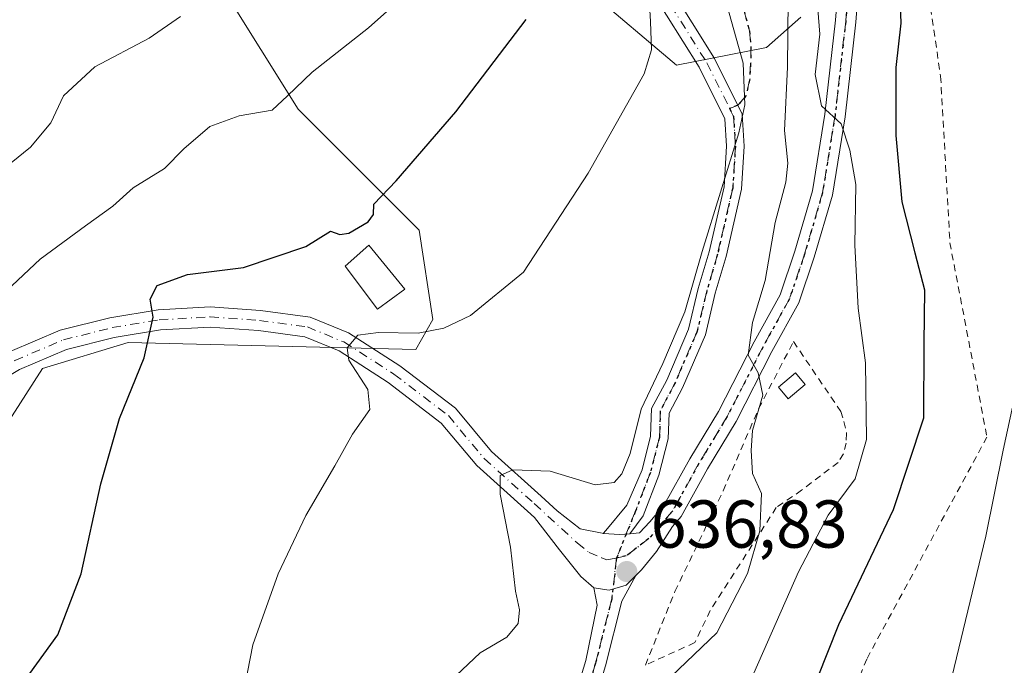
# Model space of a CAD drawing. Units: metres. Extents: x 630974 to 634422, y 4748187 to 4750566.
# Drawn here: x 632244 to 632390, y 4749022 to 4749118 of the extents above; entities that cross this region are included whole.
import ezdxf

# ---------------------------------------------------------------- set-up
doc = ezdxf.new("R2010")
doc.units = ezdxf.units.M
doc.header["$MEASUREMENT"] = 0
for name, pattern in [('DGN Style 2', [1.6480167562047852, 0.988810053722871, -0.6592067024819142]), ('DGN Style 3', [2.307223458686699, 1.648016756204785, -0.6592067024819142]), ('DGN Style 4', [2.6384748266838614, 1.318413404963828, -0.6592067024819142, 0.001648016756204785, -0.6592067024819142]), ('DGN Style 5', [1.1536117293433497, 0.4944050268614355, -0.6592067024819142])]:
    doc.linetypes.add(name, pattern=pattern)
for name, color, linetype, lineweight in [('Alambrada', 7, 'DGN Style 2', 0), ('Curva de nivel maestra', 30, 'Continuous', 30), ('Curva de nivel normal', 30, 'Continuous', 0), ('Edificación ligera', 1, 'Continuous', 0), ('Edificación ligera Cxs', 1, 'Continuous', 0), ('Matorral CxS', 135, 'Continuous', 0), ('Pista pavimentada Cxs', 135, 'Continuous', 0), ('Pista pavimentada eje', 135, 'DGN Style 4', 0), ('Prado CxS', 92, 'Continuous', 0), ('Punto de cota en terreno', 7, 'Continuous', 0), ('Roquedo CxS', 135, 'Continuous', 0), ('Ruta', 7, 'DGN Style 5', 30), ('Rótulo de punto de cota en terreno', 7, 'Continuous', 0), ('Senda', 7, 'DGN Style 3', 0), ('Senda no paivmentada conexión', 7, 'DGN Style 3', 0)]:
    doc.layers.add(name, color=color, linetype=linetype, lineweight=lineweight)
doc.styles.add('Style-Arial', font='txt')

# ---------------------------------------------------------------- blocks, each defined once
blk = doc.blocks.new('*U14')
at = {"layer": 'Prado CxS', "color": 92, "linetype": 'Continuous', "lineweight": 0}
for points in [[(632241.7833000004, 4749057.2631, 653.5463000000018), (632247.4594999999, 4749066.1819, 652.8522999999988), (632260.1454999996, 4749070.0525, 650.8592999999964), (632302.7061000001, 4749068.9845, 644.7758999999933), (632305.2270999998, 4749073.442500001, 646.061799999996), (632303.2123999996, 4749086.644300001, 648.9238000000041), (632285.2956999998, 4749104.570699999, 654.8898999999947), (632268.5003000004, 4749131.460899999, 664.0489999999991)], [(632315.1237000005, 4749133.193700001, 654.6236999999965), (632341.2635000005, 4749111.0875, 644.4244000000035), (632354.5906999996, 4749113.691099999, 639.0734999999986), (632359.6517000003, 4749118.160900001, 634.3395000000019)]]:
    blk.add_polyline3d(points, dxfattribs=at)
blk = doc.blocks.new('*U21')
at = {"layer": 'Matorral CxS', "color": 135, "linetype": 'Continuous', "lineweight": 0}
for points in [[(632359.6517000003, 4749118.160900001, 634.3395000000019), (632354.5906999996, 4749113.691099999, 639.0734999999986), (632341.2635000005, 4749111.0875, 644.4244000000035), (632315.1237000005, 4749133.193700001, 654.6236999999965)], [(632268.5003000004, 4749131.460899999, 664.0489999999991), (632285.2956999998, 4749104.570699999, 654.8898999999947), (632303.2123999996, 4749086.644300001, 648.9238000000041), (632305.2270999998, 4749073.442500001, 646.061799999996), (632302.7061000001, 4749068.9845, 644.7758999999933), (632260.1454999996, 4749070.0525, 650.8592999999964), (632247.4594999999, 4749066.1819, 652.8522999999988), (632241.7833000004, 4749057.2631, 653.5463000000018)]]:
    blk.add_polyline3d(points, dxfattribs=at)
blk = doc.blocks.new('5PATER')
at = {"layer": 'Roquedo CxS', "linetype": 'Continuous', "lineweight": 0}
h = blk.add_hatch(color=51, dxfattribs=at)
edge = h.paths.add_edge_path()
edge.add_ellipse((0, 0), major_axis=(-0.1095731443231308, -0.1110710700762829), ratio=0.9994222409660322, start_angle=0, end_angle=360)

msp = doc.modelspace()

# ---------------------------------------------------------------- linework, layer by layer
at = {"layer": 'Alambrada', "color": 7, "linetype": 'DGN Style 2', "lineweight": 0}
for points in [[(632388.3800999997, 4748978.530099999, 618.4140999999945), (632409.0800999999, 4749045.780099999, 618.3224000000046), (632418.6601, 4749078.630100001, 618.2998999999982), (632424.8201000001, 4749096.4301, 619.0328000000009), (632435.0900999998, 4749109.4301, 619.7311999999947), (632450.1501000002, 4749123.800100001, 620.3021000000008), (632454.9401000004, 4749127.9101, 621.3047999999981), (632453.5701000001, 4749134.7501, 621.2100000000064), (632450.1501000002, 4749142.280099999, 620.2627999999969), (632447.4101, 4749144.340100001, 621.0691999999982), (632403.6101000002, 4749154.600099999, 621.5385999999999), (632383.0701000001, 4749158.020099999, 622.3941000000051), (632375.5401, 4749155.970100001, 623.3595000000059), (632374.1700999998, 4749150.5001, 623.6465000000027), (632380.3300999999, 4749109.4301, 624.0720000000001), (632381.7001, 4749084.790100001, 624.3815999999933), (632387.1801000005, 4749056.040100001, 621.2866999999969), (632369.3901000004, 4749023.190099999, 623.1518000000069), (632357.0701000001, 4748991.700099999, 626.5994999999966)], [(632358.5661000004, 4749070.155300001, 635.6392999999953), (632365.5510999998, 4749059.8365, 633.2495999999956), (632366.0273000002, 4749058.328400001, 633.1555999999982), (632366.4242000004, 4749056.5821, 633.0409999999974), (632366.3448000001, 4749055.1534, 633.0378999999957), (632365.948, 4749053.5659, 633.1340999999958), (632365.1541999998, 4749052.2959, 633.3159000000014), (632359.7566999998, 4749048.168400001, 634.5602000000072), (632356.0261000004, 4749045.6283, 636.1263000000035), (632346.2629000006, 4749030.388300001, 638.1347999999998), (632343.9610000001, 4749025.625800001, 637.4236999999994), (632336.6584999999, 4749022.292099999, 636.2476000000024), (632341.0242, 4749033.166400001, 636.7638000000006), (632348.1678999999, 4749048.089000001, 637.3911999999982), (632353.4067000002, 4749060.2334, 635.8891000000004), (632358.5661000004, 4749070.155300001, 635.6392999999953)]]:
    msp.add_polyline3d(points, dxfattribs=at)
at = {"layer": 'Curva de nivel maestra', "color": 30, "linetype": 'Continuous', "lineweight": 30, "flags": 128}
for points, elevation in [([(632374.1799999997, 4749124.140100001), (632374.4500000002, 4749117.2601), (632373.7100000001, 4749110.700099999), (632373.6799999997, 4749100.6601), (632374.5800000001, 4749090.8301), (632376.4900000002, 4749083.3101), (632377.9600000001, 4749077.8301), (632377.8200000003, 4749069.870100001), (632377.79, 4749058.8201), (632373.3300000001, 4749045.280099999), (632365.2300000006, 4749028.2601), (632360.54, 4749016.4801)], 625.0000000000001), ([(632245.5999999996, 4749021.0601), (632249.7599999999, 4749026.780099999), (632253.2000000002, 4749035.780099999), (632256.1100000005, 4749049.120100001), (632258.8700000001, 4749058.780099999), (632262.5099999999, 4749067.780099999), (632263.8600000005, 4749073.780099999), (632263.4199999999, 4749076.450099999), (632264.4600000001, 4749078.440099999), (632268.9299999997, 4749080.090100001), (632277.2000000002, 4749081.110099999), (632286.4500000002, 4749084.2401), (632290.0800000001, 4749086.5001), (632291.4600000001, 4749086.020099999), (632292.7999999998, 4749086.210100001), (632295.6399999997, 4749087.870100001), (632296.4500000002, 4749088.9901), (632296.5, 4749090.520099999), (632299.7999999998, 4749093.9301), (632308.6399999997, 4749104.1801), (632319.0199999996, 4749117.8201)], 650)]:
    msp.add_lwpolyline(points, dxfattribs=dict(at, elevation=elevation))
at = {"layer": 'Curva de nivel normal', "color": 30, "linetype": 'Continuous', "lineweight": 0, "flags": 128}
for points, elevation in [([(632346.5599999997, 4749127.77), (632351.1399999997, 4749111.350000001), (632351.3799999999, 4749105.189999999), (632350.4600000001, 4749101.050000001), (632345.0599999997, 4749083.480000001), (632342.4699999997, 4749074.57), (632339.2400000002, 4749066.9), (632336.0300000003, 4749060.15), (632334.4199999999, 4749053.600000001), (632333.1600000003, 4749050.619999999), (632332.04, 4749049.300000001), (632329.2400000002, 4749048.970000001), (632322.5700000003, 4749050.980000001), (632317.04, 4749051.210000001), (632315.1900000004, 4749050.350000001), (632315.2000000002, 4749047.609999999), (632316.7300000006, 4749039.75), (632317.4400000004, 4749033.25), (632318.0499999998, 4749030.449999999), (632317.8300000001, 4749028.449999999), (632316.1799999997, 4749026.449999999), (632312.2000000002, 4749024.119999999), (632307.79, 4749019.92)], 640), ([(632240.4199999999, 4749076.08), (632247.1399999997, 4749082.34), (632253.8200000003, 4749087.279999999), (632257.9100000003, 4749090.210000001), (632260.9100000003, 4749092.9), (632265.5199999996, 4749095.75), (632268.3700000001, 4749098.680000001), (632272.25, 4749101.99), (632276.5899999999, 4749103.550000001), (632281.4400000004, 4749104.4), (632283.7300000006, 4749106.539999999), (632287.3700000001, 4749110.050000001), (632295.6900000004, 4749116.600000001), (632303.75, 4749123.779999999)], 655), ([(632361.8300000001, 4749123.699999999), (632362.4400000004, 4749115.65), (632361.7699999996, 4749109.66), (632362.7000000002, 4749105.039999999), (632365.6399999997, 4749102.359999999), (632366.8799999999, 4749098.5), (632367.79, 4749093.4), (632367.6200000001, 4749084.439999999), (632368.1200000001, 4749075.119999999), (632369.2400000002, 4749067.01), (632369.3600000005, 4749055.66), (632367.6699999999, 4749049.880000001), (632363.7100000001, 4749044.49), (632359.2999999998, 4749036.09), (632351.4199999999, 4749018.189999999)], 630), ([(632337.1200000001, 4749122.66), (632337.4199999999, 4749117.539999999), (632337.5800000001, 4749113.33), (632336.4600000001, 4749109.779999999), (632328.1799999997, 4749095.09), (632318.6299999999, 4749080.449999999), (632310.8099999997, 4749074), (632306.8300000001, 4749072.17), (632303.04, 4749071.390000001), (632297.1799999997, 4749071.51), (632294.1299999999, 4749071.100000001), (632292.5499999998, 4749069.230000001), (632292.8099999997, 4749067.430000001), (632295.5999999996, 4749063.09), (632295.9199999999, 4749060.119999999), (632293.3200000003, 4749056.449999999), (632290.7300000006, 4749051.779999999), (632286.4400000004, 4749044.449999999), (632282.3600000005, 4749035.779999999), (632278.5999999996, 4749025.310000001), (632276.9699999997, 4749016.980000001)], 645), ([(632340.4900000002, 4749020.600000001), (632347.25, 4749027.07), (632351.7400000002, 4749035.859999999), (632353.5899999999, 4749042.16), (632353.8399999999, 4749047.67), (632352.5099999999, 4749050.67), (632352.3200000003, 4749054.050000001), (632352.5199999996, 4749057.02), (632354.0199999996, 4749062.230000001), (632353.3200000003, 4749065.529999999), (632351.8799999999, 4749068.17), (632352.4800000006, 4749072.980000001), (632354.3600000005, 4749079.199999999), (632355.8700000001, 4749087.779999999), (632357.4299999997, 4749093.730000001), (632357.7199999997, 4749096.57), (632357.2300000006, 4749101.4), (632357.6699999999, 4749110.779999999), (632357.79, 4749120.779999999)], 635), ([(632240.9800000006, 4749095.130000001), (632245.7000000002, 4749098.91), (632248.7100000001, 4749102.550000001), (632250.5700000003, 4749106.52), (632255.2100000001, 4749110.83), (632263.2400000002, 4749115.060000001), (632267.9100000003, 4749118.279999999)], 660), ([(632381.3200000003, 4749017.859999999), (632387.0099999999, 4749041.359999999), (632389.5800000001, 4749054.08), (632391.9000000004, 4749064.779999999)], 620)]:
    msp.add_lwpolyline(points, dxfattribs=dict(at, elevation=elevation))
at = {"layer": 'Edificación ligera', "color": 1, "linetype": 'Continuous', "lineweight": 0}
msp.add_polyline3d([(632360.3123000005, 4749063.805299999, 634.8684000000068), (632357.7871000003, 4749061.6873, 635.2495000000055), (632356.3436000004, 4749063.408399999, 635.5117000000029), (632358.8688000003, 4749065.5263, 635.3718999999984), (632360.3123000005, 4749063.805299999, 634.8684000000068)], dxfattribs=at)
at = {"layer": 'Edificación ligera Cxs', "color": 1, "linetype": 'Continuous', "lineweight": 0}
msp.add_polyline3d([(632301.1001000004, 4749077.9001, 650.1610999999976), (632297.0500999996, 4749074.970100001, 648.1080999999976), (632292.2401000002, 4749081.3201, 650.2412999999942), (632295.7701000003, 4749084.450099999, 651.2231999999931), (632301.1001000004, 4749077.9001, 650.1610999999976)], dxfattribs=at)
for points in [[(632301.1001000004, 4749077.9001, 651.2231999999931), (632297.0500999996, 4749074.970100001, 651.2231999999931), (632292.2401000002, 4749081.3201, 651.2231999999931), (632295.7701000003, 4749084.450099999, 651.2231999999931)], [(632360.3123000005, 4749063.805299999, 635.5117000000029), (632357.7871000003, 4749061.6873, 635.5117000000029), (632356.3436000004, 4749063.408399999, 635.5117000000029), (632358.8688000003, 4749065.5263, 635.5117000000029)]]:
    msp.add_3dface(points, dxfattribs=at)
at = {"layer": 'Matorral CxS', "color": 135, "linetype": 'Continuous', "lineweight": 0}
for points in [[(632359.6517000003, 4749118.160900001, 634.3395000000019), (632354.5906999996, 4749113.691099999, 639.0734999999986), (632341.2635000005, 4749111.0875, 644.4244000000035), (632315.1237000005, 4749133.193700001, 654.6236999999965)], [(632268.5003000004, 4749131.460899999, 664.0489999999991), (632285.2956999998, 4749104.570699999, 654.8898999999947), (632303.2123999996, 4749086.644300001, 648.9238000000041), (632305.2270999998, 4749073.442500001, 646.061799999996), (632302.7061000001, 4749068.9845, 644.7758999999933), (632260.1454999996, 4749070.0525, 650.8592999999964), (632247.4594999999, 4749066.1819, 652.8522999999988), (632241.7833000004, 4749057.2631, 653.5463000000018)]]:
    msp.add_polyline3d(points, dxfattribs=at)
at = {"layer": 'Pista pavimentada Cxs', "color": 135, "linetype": 'Continuous', "lineweight": 0, "extrusion": (0.0670574630265664, -0.2213294508322356, 0.9728908319265538), "elevation": -1008079.954853253, "flags": 128}
msp.add_lwpolyline([(1982198.842631143, 4243572.444976767), (1982197.381630839, 4243572.764956225), (1982195.079855688, 4243573.67992451)], dxfattribs=at)
msp.add_lwpolyline([(1982198.842631143, 4243572.444976767), (1982197.381630839, 4243572.764956225), (1982195.079855688, 4243573.67992451)], dxfattribs=at)
at = {"layer": 'Pista pavimentada Cxs', "color": 135, "linetype": 'Continuous', "lineweight": 0}
for points in [[(632326.2296000002, 4749203.9179, 650.1551999999938), (632327.1645000001, 4749204.0747, 650.0910000000003), (632330.6041000001, 4749204.603900001, 649.2666000000027), (632330.6703000005, 4749188.9935, 651.6370000000024), (632330.7717000004, 4749178.255899999, 651.7963000000018), (632330.5066999998, 4749158.3793, 649.6781000000046), (632330.9023000002, 4749146.647299999, 649.1897000000026), (632331.1627000002, 4749141.5691, 649.0856000000058), (632331.6583000004, 4749138.4705, 650.209600000002), (632333.2911, 4749134.3259, 649.4266999999963), (632337.2005000003, 4749127.549699999, 646.1999999999971), (632346.8783, 4749112.038699999, 644.5577000000048), (632350.9930999996, 4749103.808700001, 643.7029999999941), (632351.2786999998, 4749099.097300001, 643.8776000000071), (632350.8701, 4749092.693299999, 640.9428999999947), (632348.5888999999, 4749082.763499999, 640.0549000000028), (632346.9996999997, 4749077.334100001, 639.9858999999997), (632345.5258999999, 4749071.1711, 639.8337000000029), (632342.1529000001, 4749063.3455, 639.4110999999976), (632340.1529000001, 4749059.595699999, 639.4940999999963), (632340.0258999999, 4749055.786900001, 638.8895000000048), (632338.6486999998, 4749050.4157, 638.556700000001), (632336.3097000001, 4749044.3617, 637.7991000000038), (632334.3770000003, 4749041.732000001, 637.3834999999963)], [(632330.4275000002, 4749041.7908, 637.6690999999992), (632330.8081, 4749042.197899999, 637.6765000000014), (632333.9167, 4749045.9813, 638.7361999999994), (632336.1683, 4749051.209899999, 639.4787999999971), (632337.4369000001, 4749056.157500001, 640.1128000000026), (632337.5745000001, 4749060.2861, 640.7587000000058), (632339.8079000004, 4749064.4737, 640.5167999999976), (632343.0494999997, 4749071.994100001, 640.8527999999933), (632344.4861000003, 4749078.0021, 640.9921999999933), (632346.0721000005, 4749083.420299999, 640.7771000000066), (632348.2889, 4749093.069700001, 641.9171999999963), (632348.6737000003, 4749099.101500001, 643.0662000000011), (632348.4301000005, 4749103.121099999, 643.1055999999953), (632344.6074999999, 4749110.7663, 645.1392999999953), (632334.9709000001, 4749126.2115, 647.7314999999944), (632330.9426999995, 4749133.193499999, 649.8221000000049), (632329.1357000005, 4749137.7805, 650.5534000000043), (632328.5733000003, 4749141.2963, 649.8638000000064), (632328.3044999996, 4749146.536900001, 650.1313999999984), (632327.9061000004, 4749158.3529, 650.7232999999978), (632328.1703000005, 4749178.163699999, 653.7795999999944), (632326.5031000003, 4749188.662699999, 652.9118000000017), (632321.8596999999, 4749197.766899999, 651.4156999999977)], [(632396.6947, 4749159.6259, 621.7550999999949), (632388.2341, 4749161.383099999, 622.1444999999949), (632383.2317000005, 4749161.826300001, 622.434699999998), (632379.2773000002, 4749161.455499999, 622.9655000000057), (632376.4732999997, 4749160.637700001, 623.6578000000009), (632374.2938999999, 4749159.128900001, 624.1975999999995), (632373.1511000004, 4749157.6053, 623.9851999999955), (632371.5652999999, 4749154.067299999, 624.2666999999929), (632370.6848999998, 4749149.917300001, 624.398199999996), (632369.7056999998, 4749142.345100001, 624.9033000000054), (632368.9808999998, 4749132.526500001, 627.3298000000068), (632367.7878999999, 4749117.4157, 629.261799999993), (632366.1935000002, 4749103.3979, 632.1689000000042), (632364.3208999997, 4749091.8281, 633.1370000000024), (632361.6398999998, 4749082.6457, 634.3377000000038), (632359.3377, 4749075.874500001, 635.7839999999997), (632355.3821, 4749068.7007, 635.8983000000007), (632350.0768999998, 4749058.355699999, 636.5037000000011), (632345.8315000003, 4749051.324300001, 637.2676000000065), (632341.9354999998, 4749044.2709, 637.1879000000044), (632340.6737000003, 4749042.7949, 637.2201999999961), (632338.3125, 4749039.092700001, 637.031099999993), (632336.0635000002, 4749036.380899999, 636.8925000000017), (632335.2367000004, 4749035.553900001, 636.8583000000071)], [(632334.3770000003, 4749041.732000001, 637.3834999999963), (632335.7978999997, 4749041.8521, 637.3114999999962), (632337.3331000004, 4749043.504100001, 637.4746000000014), (632339.4568999996, 4749045.988500001, 637.613599999997), (632343.2335000001, 4749052.8255, 637.351999999999), (632347.4549000004, 4749059.817299999, 637.0676999999996), (632352.7333000004, 4749070.1097, 636.3285000000033), (632356.5827000003, 4749077.0911, 636.1331999999966), (632358.7785, 4749083.5493, 635.1926999999996), (632361.3891000003, 4749092.490700001, 634.379700000005), (632363.2207000004, 4749103.8073, 634.3730000000069), (632364.8013000004, 4749117.703299999, 631.8972000000067), (632365.9896999998, 4749132.754899999, 627.1842999999935), (632366.2204, 4749135.880100001, 626.5053999999947)], [(632242.6980999997, 4749068.6965, 653.7844000000041), (632250.0975000003, 4749071.8521, 652.4713000000047), (632257.4675000003, 4749073.694499999, 651.3895000000048), (632264.5922999998, 4749074.882099999, 650.2464999999938), (632272.2845000002, 4749075.315500001, 649.3307000000059), (632279.7291000001, 4749074.7761, 648.3484000000026), (632287.0576999999, 4749073.7915, 647.0663000000059), (632292.7600999996, 4749071.443499999, 645.8828000000067), (632300.3337000003, 4749066.574899999, 644.5038000000059), (632308.5592999998, 4749060.297300001, 642.9496999999974), (632313.8901000004, 4749053.9003, 641.2511999999988), (632321.2235000003, 4749047.3003, 639.9189999999944), (632323.6171000004, 4749045.106100001, 639.2937999999995), (632327.0015000004, 4749042.4663, 638.040599999993), (632330.2427000003, 4749041.8047, 637.6858999999968), (632330.4275000002, 4749041.790899999, 637.6690999999992), (632332.8885000005, 4749041.6063, 637.4575000000041), (632334.3768999996, 4749041.732100001, 637.3834999999963), (632335.7978999997, 4749041.8521, 637.3114999999962), (632337.3331000004, 4749043.504100001, 637.4746000000014), (632339.4568999996, 4749045.988500001, 637.613599999997), (632343.2335000001, 4749052.8255, 637.351999999999), (632347.4549000004, 4749059.817299999, 637.0676999999996), (632352.7333000004, 4749070.1097, 636.3285000000033), (632356.5827000003, 4749077.0911, 636.1331999999966), (632358.7785, 4749083.5493, 635.1926999999996), (632361.3891000003, 4749092.490700001, 634.379700000005), (632363.2207000004, 4749103.8073, 634.3730000000069), (632364.8013000004, 4749117.703299999, 631.8972000000067), (632365.9896999998, 4749132.754899999, 627.1842999999935)], [(632368.9808999998, 4749132.526500001, 627.3298000000068), (632367.7878999999, 4749117.4157, 629.261799999993), (632366.1935000002, 4749103.3979, 632.1689000000042), (632364.3208999997, 4749091.8281, 633.1370000000024), (632361.6398999998, 4749082.6457, 634.3377000000038), (632359.3377, 4749075.874500001, 635.7839999999997), (632355.3821, 4749068.7007, 635.8983000000007), (632350.0768999998, 4749058.355699999, 636.5037000000011), (632345.8315000003, 4749051.324300001, 637.2676000000065), (632341.9354999998, 4749044.2709, 637.1879000000044), (632340.6737000003, 4749042.7949, 637.2201999999961), (632338.3125, 4749039.092700001, 637.031099999993), (632336.0635000002, 4749036.380899999, 636.8925000000017), (632335.2367000004, 4749035.553900001, 636.8583000000071), (632333.8147, 4749034.131899999, 636.7626000000018), (632331.3010999998, 4749033.404300001, 636.8150000000023), (632329.0521000001, 4749033.7349, 637.0694999999978), (632327.1338999998, 4749035.388699999, 637.4291999999987), (632323.9589000001, 4749039.3573, 638.3046000000032), (632320.2571, 4749044.1165, 639.6181999999973), (632319.2065000003, 4749045.079500001, 639.9158000000025), (632311.7232999997, 4749051.8145, 641.3365999999951), (632306.4709000001, 4749058.1173, 642.6698999999935), (632298.6096999999, 4749064.116699999, 644.8052000000025), (632291.3664999995, 4749068.7729, 646.1477000000014), (632286.2741, 4749070.869899999, 647.040599999993), (632279.4206999998, 4749071.7905, 648.1037000000069), (632272.2603000002, 4749072.3093, 649.0816000000051), (632264.9243000001, 4749071.8961, 650.184500000003), (632258.0789000001, 4749070.755100001, 651.5555000000022), (632251.0557000004, 4749068.999299999, 652.8804999999993), (632244.0617000004, 4749066.0165, 653.7927000000054)], [(632337.2005000003, 4749127.549699999, 646.1999999999971), (632346.8783, 4749112.038699999, 644.5577000000048), (632350.9930999996, 4749103.808700001, 643.7029999999941), (632351.2786999998, 4749099.097300001, 643.8776000000071), (632350.8701, 4749092.693299999, 640.9428999999947), (632348.5888999999, 4749082.763499999, 640.0549000000028), (632346.9996999997, 4749077.334100001, 639.9858999999997), (632345.5258999999, 4749071.1711, 639.8337000000029), (632342.1529000001, 4749063.3455, 639.4110999999976), (632340.1529000001, 4749059.595699999, 639.4940999999963), (632340.0258999999, 4749055.786900001, 638.8895000000048), (632338.6486999998, 4749050.4157, 638.556700000001), (632336.3097000001, 4749044.3617, 637.7991000000038), (632334.3768999996, 4749041.732100001, 637.3834999999963), (632332.8885000005, 4749041.6063, 637.4575000000041), (632330.4275000002, 4749041.790899999, 637.6690999999992), (632330.8081, 4749042.197899999, 637.6765000000014), (632333.9167, 4749045.9813, 638.7361999999994), (632336.1683, 4749051.209899999, 639.4787999999971), (632337.4369000001, 4749056.157500001, 640.1128000000026), (632337.5745000001, 4749060.2861, 640.7587000000058), (632339.8079000004, 4749064.4737, 640.5167999999976), (632343.0494999997, 4749071.994100001, 640.8527999999933), (632344.4861000003, 4749078.0021, 640.9921999999933), (632346.0721000005, 4749083.420299999, 640.7771000000066), (632348.2889, 4749093.069700001, 641.9171999999963), (632348.6737000003, 4749099.101500001, 643.0662000000011), (632348.4301000005, 4749103.121099999, 643.1055999999953), (632344.6074999999, 4749110.7663, 645.1392999999953), (632334.9709000001, 4749126.2115, 647.7314999999944)], [(632242.6980999997, 4749068.6965, 653.7844000000041), (632250.0975000003, 4749071.8521, 652.4713000000047), (632257.4675000003, 4749073.694499999, 651.3895000000048), (632264.5922999998, 4749074.882099999, 650.2464999999938), (632272.2845000002, 4749075.315500001, 649.3307000000059), (632279.7291000001, 4749074.7761, 648.3484000000026), (632287.0576999999, 4749073.7915, 647.0663000000059), (632292.7600999996, 4749071.443499999, 645.8828000000067), (632300.3337000003, 4749066.574899999, 644.5038000000059), (632308.5592999998, 4749060.297300001, 642.9496999999974), (632313.8901000004, 4749053.9003, 641.2511999999988), (632321.2235000003, 4749047.3003, 639.9189999999944), (632323.6171000004, 4749045.106100001, 639.2937999999995), (632327.0015000004, 4749042.4663, 638.040599999993), (632330.2427000003, 4749041.8047, 637.6858999999968), (632330.4275000002, 4749041.7908, 637.6690999999992)], [(632329.0521000001, 4749033.7349, 637.0694999999978), (632327.1338999998, 4749035.388699999, 637.4291999999987), (632323.9589000001, 4749039.3573, 638.3046000000032), (632320.2571, 4749044.1165, 639.6181999999973), (632319.2065000003, 4749045.079500001, 639.9158000000025), (632311.7232999997, 4749051.8145, 641.3365999999951), (632306.4709000001, 4749058.1173, 642.6698999999935), (632298.6096999999, 4749064.116699999, 644.8052000000025), (632291.3664999995, 4749068.7729, 646.1477000000014), (632286.2741, 4749070.869899999, 647.040599999993), (632279.4206999998, 4749071.7905, 648.1037000000069), (632272.2603000002, 4749072.3093, 649.0816000000051), (632264.9243000001, 4749071.8961, 650.184500000003), (632258.0789000001, 4749070.755100001, 651.5555000000022), (632251.0557000004, 4749068.999299999, 652.8804999999993), (632244.0617000004, 4749066.0165, 653.7927000000054), (632237.0626999997, 4749061.838099999, 654.5498999999982), (632227.9364999998, 4749056.2971, 655.309699999998), (632223.1704000002, 4749055.459799999, 655.8442000000068)], [(632335.2367000004, 4749035.553900001, 636.8583000000071), (632333.1511000004, 4749031.766899999, 636.5522999999957), (632330.7377000004, 4749022.193299999, 636.2477000000072), (632326.3668999998, 4749007.7303, 639.3657999999997), (632323.4731000002, 4748997.282099999, 636.7758000000031)], [(632329.0521000001, 4749033.7349, 637.0694999999978), (632331.3010999998, 4749033.404300001, 636.8150000000023), (632333.8147, 4749034.131899999, 636.7626000000018), (632335.2367000004, 4749035.553900001, 636.8583000000071)], [(632329.0521000001, 4749033.7349, 637.0694999999978), (632331.3010999998, 4749033.404300001, 636.8150000000023), (632333.8147, 4749034.131899999, 636.7626000000018), (632335.2367000004, 4749035.553900001, 636.8583000000071)], [(632320.5818999996, 4748998.082900001, 636.7403999999951), (632323.4851000002, 4749008.5647, 637.9946999999956), (632327.8457000004, 4749022.9943, 636.8708000000044), (632329.5151000004, 4749031.155300001, 636.9069000000018), (632329.0521000001, 4749033.7349, 637.0694999999978)]]:
    msp.add_polyline3d(points, dxfattribs=at)
msp.add_polyline3d([(632323.4731000002, 4748997.282099999, 636.7758000000031), (632322.0274999999, 4748997.682499999, 635.9226000000053), (632320.5818999996, 4748998.082900001, 636.7403999999951), (632323.4851000002, 4749008.5647, 637.9946999999956), (632327.8457000004, 4749022.9943, 636.8708000000044), (632329.5151000004, 4749031.155300001, 636.9069000000018), (632329.0521000001, 4749033.7349, 637.0694999999978), (632331.3010999998, 4749033.404300001, 636.8150000000023), (632333.8147, 4749034.131899999, 636.7626000000018), (632335.2367000004, 4749035.553900001, 636.8583000000071), (632333.1511000004, 4749031.766899999, 636.5522999999957), (632330.7377000004, 4749022.193299999, 636.2477000000072), (632326.3668999998, 4749007.7303, 639.3657999999997)], close=True, dxfattribs=at)
at = {"layer": 'Pista pavimentada eje', "color": 135, "linetype": 'DGN Style 4', "lineweight": 0}
for points in [[(632326.3601000002, 4749198.020099999, 650.5651000000071), (632328.5449000001, 4749189.190099999, 651.6901000000071), (632329.4710999997, 4749178.209899999, 652.7801000000036), (632329.2065000003, 4749158.3661, 650.200800000006), (632329.6032999996, 4749146.5921, 649.6609999999928), (632329.8679000001, 4749141.432700001, 649.4866000000038), (632330.3970999997, 4749138.125499999, 650.4107999999978), (632332.1168999998, 4749133.7597, 649.4582999999984), (632336.0856999997, 4749126.880700001, 646.9683999999979), (632345.7429000001, 4749111.4025, 644.8711000000039), (632349.1120999996, 4749104.663899999, 643.0360999999976)], [(632367.6875, 4749135.380899999, 626.1662000000069), (632367.4852999998, 4749132.640699999, 626.5071999999927), (632366.2947000006, 4749117.5595, 630.3984000000055), (632364.7071000002, 4749103.602700001, 633.2538999999961), (632362.8551000003, 4749092.159499999, 633.0734999999986), (632360.2090999996, 4749083.0975, 634.7158999999956), (632357.9603000004, 4749076.482899999, 635.5500000000029), (632354.0576999999, 4749069.405300001, 636.0584999999992), (632348.7659, 4749059.0865, 636.7060999999958), (632344.5324999997, 4749052.074899999, 637.2758000000031), (632340.6961000003, 4749045.129699999, 637.354800000001), (632337.1902999999, 4749041.0285, 637.1710000000021), (632333.8169, 4749038.448899999, 637.1355999999942), (632332.3948999997, 4749038.1513, 637.1760000000068)], [(632349.1120999996, 4749104.663899999, 643.0360999999976), (632349.7117, 4749103.4649, 643.436799999996), (632349.9763000002, 4749099.099300001, 643.4719999999943), (632349.5795, 4749092.8815, 641.4619999999995), (632347.3305000003, 4749083.0919, 640.3294000000024), (632345.7429000001, 4749077.668099999, 640.4967999999935), (632344.2877000002, 4749071.5825, 640.335500000001), (632340.9804999996, 4749063.909700001, 639.9780000000028), (632338.8636999996, 4749059.9409, 640.1316999999982), (632338.7314999999, 4749055.972100001, 639.5087000000058), (632337.4084999999, 4749050.812700001, 639.0715999999958), (632335.1595000002, 4749044.991900001, 638.1594999999943), (632332.3948999997, 4749038.1513, 637.1760000000068)], [(632221.7599, 4749056.735099999, 656.0577000000048), (632227.3991, 4749057.7257, 655.4523000000045), (632236.2890999997, 4749063.123299999, 654.8102999999974), (632243.3799000002, 4749067.356500001, 653.6500999999989), (632250.5765000005, 4749070.4257, 652.6606000000029), (632257.7732999995, 4749072.2249, 651.2268999999942), (632264.7583, 4749073.3891, 650.1321999999927), (632272.2725000001, 4749073.8125, 649.1820000000008), (632279.5749000004, 4749073.283299999, 648.1101999999955), (632286.6659000004, 4749072.330700001, 646.7540000000008), (632292.0632999997, 4749070.108300001, 645.963499999998), (632299.4716999996, 4749065.345699999, 644.5613000000012), (632307.5151000004, 4749059.2073, 642.5920000000042), (632312.8066999996, 4749052.8573, 641.0292000000045), (632320.2150999998, 4749046.189900001, 639.8215000000055), (632326.5651000004, 4749040.369100001, 637.9094000000041), (632328.3214999996, 4749038.9553, 637.5470000000059), (632330.1608999996, 4749038.1909, 637.3371000000043), (632330.9726999998, 4749037.853499999, 637.2476000000024), (632332.3948999997, 4749038.1513, 637.1760000000068)], [(632332.3948999997, 4749038.1513, 637.1760000000068), (632331.6728999997, 4749032.0393, 636.6609999999928), (632329.2917, 4749022.593699999, 636.5553999999975), (632324.9260999998, 4749008.147500001, 638.5911000000051), (632324.6061000006, 4749006.9923, 638.4676000000036)]]:
    msp.add_polyline3d(points, dxfattribs=at)
at = {"layer": 'Prado CxS', "color": 92, "linetype": 'Continuous', "lineweight": 0}
for points in [[(632359.6517000003, 4749118.160900001, 634.3395000000019), (632354.5906999996, 4749113.691099999, 639.0734999999986), (632341.2635000005, 4749111.0875, 644.4244000000035), (632315.1237000005, 4749133.193700001, 654.6236999999965)], [(632268.5003000004, 4749131.460899999, 664.0489999999991), (632285.2956999998, 4749104.570699999, 654.8898999999947), (632303.2123999996, 4749086.644300001, 648.9238000000041), (632305.2270999998, 4749073.442500001, 646.061799999996), (632302.7061000001, 4749068.9845, 644.7758999999933), (632260.1454999996, 4749070.0525, 650.8592999999964), (632247.4594999999, 4749066.1819, 652.8522999999988), (632241.7833000004, 4749057.2631, 653.5463000000018)]]:
    msp.add_polyline3d(points, dxfattribs=at)
at = {"layer": 'Ruta', "color": 7, "linetype": 'DGN Style 5', "lineweight": 30}
for points in [[(632367.4852999998, 4749132.640699999, 626.5071999999927), (632366.2947000006, 4749117.5595, 630.3984000000055), (632364.7071000002, 4749103.602700001, 633.2538999999961), (632362.8551000003, 4749092.159499999, 633.0734999999986), (632360.2090999996, 4749083.0975, 634.7158999999956), (632357.9603000004, 4749076.482899999, 635.5500000000029), (632354.0576999999, 4749069.405300001, 636.0584999999992), (632348.7659, 4749059.0865, 636.7060999999958), (632344.5324999997, 4749052.074899999, 637.2758000000031), (632340.6961000003, 4749045.129699999, 637.354800000001), (632337.1902999999, 4749041.0285, 637.1710000000021), (632333.8169, 4749038.448899999, 637.1355999999942), (632332.3948999997, 4749038.1513, 637.1760000000068), (632331.6728999997, 4749032.0393, 636.6609999999928), (632329.2917, 4749022.593699999, 636.5553999999975), (632324.9260999998, 4749008.147500001, 638.5911000000051)], [(632350.6401000004, 4749121.4301, 641.4272999999957), (632352.0401, 4749116.130100001, 641.4125000000058), (632352.2600999996, 4749113.7401, 641.6772999999957), (632352.2301000003, 4749111.3301, 642.0645999999979), (632352.0800999999, 4749108.860099999, 642.3672999999981), (632351.4901000002, 4749106.4101, 642.8962000000029), (632350.6096999999, 4749105.4647, 643.1079999999929), (632350.3203999996, 4749105.154100001, 643.1508000000031), (632349.1120999996, 4749104.663899999, 643.0360999999976), (632349.7117, 4749103.4649, 643.436799999996), (632349.9763000002, 4749099.099300001, 643.4719999999943), (632349.5795, 4749092.8815, 641.4619999999995), (632347.3305000003, 4749083.0919, 640.3294000000024), (632345.7429000001, 4749077.668099999, 640.4967999999935), (632344.2877000002, 4749071.5825, 640.335500000001), (632340.9804999996, 4749063.909700001, 639.9780000000028), (632338.8636999996, 4749059.9409, 640.1316999999982), (632338.7314999999, 4749055.972100001, 639.5087000000058), (632337.4084999999, 4749050.812700001, 639.0715999999958), (632335.1595000002, 4749044.991900001, 638.1594999999943), (632332.3948999997, 4749038.1513, 637.1760000000068), (632331.6728999997, 4749032.0393, 636.6609999999928), (632329.2917, 4749022.593699999, 636.5553999999975), (632324.9260999998, 4749008.147500001, 638.5911000000051)]]:
    msp.add_polyline3d(points, dxfattribs=at)
at = {"layer": 'Senda', "color": 7, "linetype": 'DGN Style 3', "lineweight": 0}
msp.add_polyline3d([(632350.6401000004, 4749121.4301, 641.4272999999957), (632352.0401, 4749116.130100001, 641.4125000000058), (632352.2600999996, 4749113.7401, 641.6772999999957), (632352.2301000003, 4749111.3301, 642.0645999999979), (632352.0800999999, 4749108.860099999, 642.3672999999981), (632351.4901000002, 4749106.4101, 642.8962000000029), (632350.3203999996, 4749105.154100001, 643.1508000000031)], dxfattribs=at)
at = {"layer": 'Senda no paivmentada conexión', "color": 7, "linetype": 'DGN Style 3', "lineweight": 0, "extrusion": (-0.2104386475631956, 0.3010851647608754, 0.9300877911104359), "elevation": 1297412.348284715, "flags": 128}
msp.add_lwpolyline([(-3238948.310245206, -3283260.901623599), (-3238948.238081911, -3283260.885017608), (-3238947.039047822, -3283261.21387067)], dxfattribs=at)

# ---------------------------------------------------------------- block references
at = {"layer": 'Matorral CxS', "color": 135, "linetype": 'Continuous', "lineweight": 0}
msp.add_blockref('*U21', (0, 0), dxfattribs=at)
at = {"layer": 'Prado CxS', "color": 92, "linetype": 'Continuous', "lineweight": 0}
msp.add_blockref('*U14', (0, 0), dxfattribs=at)
at = {"layer": 'Punto de cota en terreno', "color": 7, "linetype": 'Continuous', "lineweight": 0, "xscale": 10, "yscale": 10, "zscale": 10}
msp.add_blockref('5PATER', (632333.9100000003, 4749036.140000001, 636.8300000000017), dxfattribs=at)

# ---------------------------------------------------------------- texts
at = {"layer": 'Rótulo de punto de cota en terreno', "color": 7, "linetype": 'Continuous', "lineweight": 0, "style": 'Style-Arial'}
msp.add_text('636,83', height=7.000000000000002, dxfattribs=at).set_placement((632337.4378000004, 4749039.6678))

doc.saveas('drawing.dxf')
